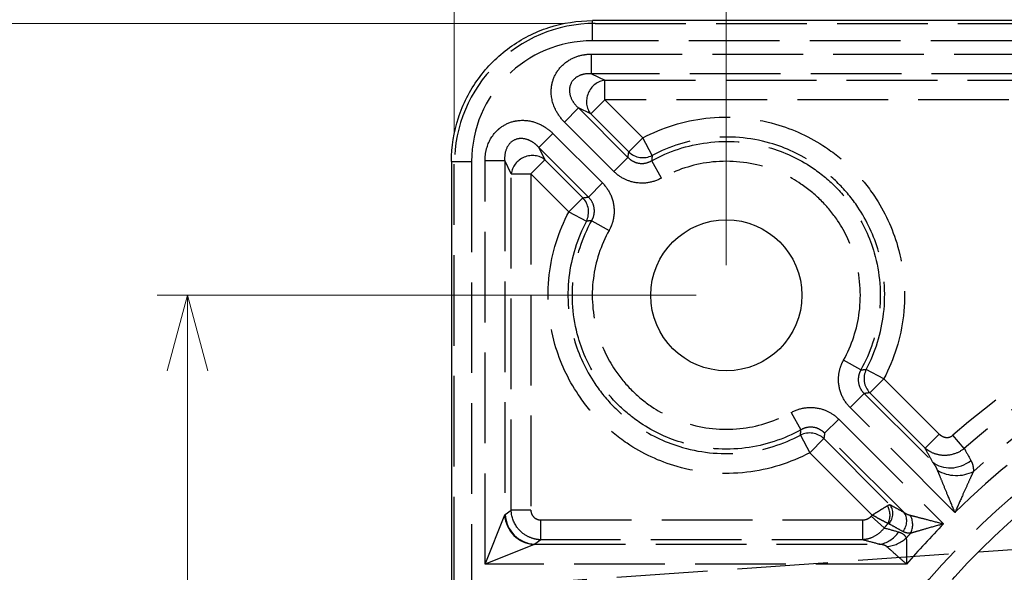
# Model space of a CAD drawing. Extents: x -1260 to -72, y 90 to 930.
# Drawn here: x -1183 to -1085, y 735 to 790 of the extents above; entities that cross this region are included whole.
import ezdxf

# ---------------------------------------------------------------- set-up
doc = ezdxf.new("R2010")
doc.units = 0
doc.header["$LTSCALE"] = 3
doc.linetypes.add('DASHED', pattern=[4, 3, -1])
doc.layers.get('0').update_dxf_attribs({"linetype": 'CONTINUOUS', "lineweight": 25})
doc.layers.get('DEFPOINTS').update_dxf_attribs({"color": 161, "linetype": 'CONTINUOUS', "lineweight": 15})
doc.layers.add('1', color=4, linetype='CONTINUOUS', lineweight=15)
doc.layers.add('10', color=6, linetype='CONTINUOUS', lineweight=25)
doc.styles.get("Standard").update_dxf_attribs({"font": 'txt.shx', "bigfont": 'extfont.shx'})
doc.dimstyles.new('FURUNO$0', dxfattribs={"dimtxt": 3, "dimasz": 2.5, "dimexe": 1, "dimexo": 1, "dimgap": 1.5, "dimtad": 3, "dimdec": 5, "dimdsep": 46, "dimtxsty": 'Standard', "dimblk": 'OPEN30', "dimblk1": 'OPEN30', "dimblk2": 'OPEN30', "dimcen": 0, "dimclrd": 256, "dimclre": 256, "dimclrt": 4, "dimadec": 4, "dimazin": 2, "dimtm": 1e-09, "dimtfac": 0.8, "dimtdec": 5, "dimtmove": 0, "dimatfit": 0, "dimldrblk": 'OPEN30', "dimfxl": 0, "dimtvp": 1, "dimtolj": 1, "dimlwd": -1, "dimlwe": -1, "dimarcsym": 0})

# ---------------------------------------------------------------- blocks, each defined once
blk = doc.blocks.new('_OPEN30')
at = {"color": 0}
for p, q in [((-1, 0.268), (0, 0)), ((0, 0), (-1, -0.268)), ((0, 0), (-1, 0))]:
    blk.add_line(p, q, dxfattribs=at)
blk = doc.blocks.new('*D5')
at = {"layer": '1', "transparency": 16777216}
for p, q in [((-1139.519, 778.983), (-1139.519, 829.5)), ((-925.519, 778.983), (-925.519, 829.5)), ((-1132.019, 826.5), (-933.019, 826.5))]:
    blk.add_line(p, q, dxfattribs=at)
at = {"layer": 'DEFPOINTS', "color": 0, "transparency": 16777216}
for p in [(-925.519, 826.5), (-1139.519, 775.983), (-925.519, 775.983)]:
    blk.add_point(p, dxfattribs=at)
at = {"layer": '1', "transparency": 16777216, "xscale": 7.5, "yscale": 7.5, "zscale": 7.5, "rotation": 180}
blk.add_blockref('_OPEN30', (-1139.519, 826.5), dxfattribs=at)
at = {"layer": '1', "transparency": 16777216, "xscale": 7.5, "yscale": 7.5, "zscale": 7.5}
blk.add_blockref('_OPEN30', (-925.519, 826.5), dxfattribs=at)
at = {"layer": '1', "color": 4, "transparency": 16777216, "insert": (-1032.519, 835.5), "char_height": 9, "attachment_point": 5}
blk.add_mtext('\\A1;214', dxfattribs=at)
blk = doc.blocks.new('*D6')
at = {"layer": '1', "transparency": 16777216}
for p, q in [((-1128.527, 789.974), (-1196, 789.974)), ((-1193, 782.474), (-1193, 583.474)), ((-1128.527, 575.974), (-1196, 575.974))]:
    blk.add_line(p, q, dxfattribs=at)
at = {"layer": 'DEFPOINTS', "color": 0, "transparency": 16777216}
for p in [(-1125.527, 789.974), (-1193, 575.974), (-1125.527, 575.974)]:
    blk.add_point(p, dxfattribs=at)
at = {"layer": '1', "transparency": 16777216, "xscale": 7.5, "yscale": 7.5, "zscale": 7.5}
for p, rotation in [((-1193, 789.974), 90), ((-1193, 575.974), 270)]:
    blk.add_blockref('_OPEN30', p, dxfattribs=dict(at, rotation=rotation))
at = {"layer": '1', "color": 4, "transparency": 16777216, "insert": (-1202, 682.974), "char_height": 9, "attachment_point": 5, "rotation": 90}
blk.add_mtext('\\A1;214', dxfattribs=at)
blk = doc.blocks.new('*D7')
at = {"layer": '1', "transparency": 16777216}
for p, q in [((-1115.519, 762.974), (-1169, 762.974)), ((-1166, 755.474), (-1166, 610.474)), ((-1115.519, 602.974), (-1169, 602.974))]:
    blk.add_line(p, q, dxfattribs=at)
at = {"layer": 'DEFPOINTS', "color": 0, "transparency": 16777216}
for p in [(-1112.519, 762.974), (-1166, 602.974), (-1112.519, 602.974)]:
    blk.add_point(p, dxfattribs=at)
at = {"layer": '1', "transparency": 16777216, "xscale": 7.5, "yscale": 7.5, "zscale": 7.5}
for p, rotation in [((-1166, 762.974), 90), ((-1166, 602.974), 270)]:
    blk.add_blockref('_OPEN30', p, dxfattribs=dict(at, rotation=rotation))
at = {"layer": '1', "color": 4, "transparency": 16777216, "insert": (-1175, 682.974), "char_height": 9, "attachment_point": 5, "rotation": 90}
blk.add_mtext('\\A1;160', dxfattribs=at)
blk = doc.blocks.new('*D8')
at = {"layer": '1', "transparency": 16777216}
for p, q in [((-1112.519, 765.974), (-1112.519, 804.82)), ((-952.519, 765.974), (-952.519, 804.82)), ((-1105.019, 801.82), (-960.019, 801.82))]:
    blk.add_line(p, q, dxfattribs=at)
at = {"layer": 'DEFPOINTS', "color": 0, "transparency": 16777216}
for p in [(-952.519, 801.82), (-1112.519, 762.974), (-952.519, 762.974)]:
    blk.add_point(p, dxfattribs=at)
at = {"layer": '1', "transparency": 16777216, "xscale": 7.5, "yscale": 7.5, "zscale": 7.5, "rotation": 180}
blk.add_blockref('_OPEN30', (-1112.519, 801.82), dxfattribs=at)
at = {"layer": '1', "transparency": 16777216, "xscale": 7.5, "yscale": 7.5, "zscale": 7.5}
blk.add_blockref('_OPEN30', (-952.519, 801.82), dxfattribs=at)
at = {"layer": '1', "color": 4, "transparency": 16777216, "insert": (-1032.519, 810.82), "char_height": 9, "attachment_point": 5}
blk.add_mtext('\\A1;160', dxfattribs=at)

msp = doc.modelspace()

# ---------------------------------------------------------------- linework, layer by layer
for p, q in [((-939.233306, 790.252443), (-1125.80422, 790.252443)), ((-1139.79691, 776.259753), (-1139.79691, 589.688839))]:
    msp.add_line(p, q)
at = {"color": 8, "linetype": 'DASHED'}
for p, q in [((-1125.80422, 788.252443), (-1125.80422, 790.251225)), ((-1125.527291, 789.974296), (-939.510235, 789.974296)), ((-939.233306, 788.252443), (-1125.80422, 788.252443)), ((-1125.89809, 786.92371), (-939.139436, 786.92371)), ((-1125.89809, 784.972435), (-1125.89809, 786.92371)), ((-939.139436, 784.972435), (-1125.89809, 784.972435)), ((-1125.89809, 784.972435), (-1124.572772, 784.325365)), ((-1124.572772, 782.37409), (-1124.572772, 784.325365)), ((-1124.572772, 784.325365), (-940.464754, 784.325365)), ((-1125.967744, 780.979118), (-1124.572772, 782.37409)), ((-1124.572772, 782.37409), (-1120.803574, 778.604892)), ((-940.464754, 782.37409), (-1124.572772, 782.37409)), ((-1128.586725, 780.181755), (-1127.191753, 781.576727)), ((-1125.967744, 780.979118), (-1127.191753, 781.576727)), ((-1127.191753, 781.576727), (-1122.277955, 776.662928)), ((-1122.198546, 777.20992), (-1125.967744, 780.979118)), ((-1123.672926, 775.267956), (-1128.586725, 780.181755)), ((-1131.121193, 777.647287), (-1129.726222, 779.042258)), ((-1129.726222, 779.042258), (-1124.812423, 774.128459)), ((-1120.803574, 778.604892), (-1122.198546, 777.20992)), ((-1119.879304, 776.862516), (-1120.803574, 778.604892)), ((-1126.207395, 772.733488), (-1131.121193, 777.647287)), ((-1131.121193, 777.647287), (-1130.523585, 776.423277)), ((-1139.795692, 776.259753), (-1137.79691, 776.259753)), ((-1137.79691, 776.259753), (-1137.79691, 589.688839)), ((-1136.468177, 736.280042), (-1136.468177, 776.353623)), ((-1136.468177, 776.353623), (-1134.516902, 776.353623)), ((-1134.516902, 776.353623), (-1134.516902, 741.158229)), ((-1133.869832, 775.028305), (-1134.516902, 776.353623)), ((-1131.918557, 775.028305), (-1130.523585, 776.423277)), ((-1130.523585, 776.423277), (-1126.754387, 772.654079)), ((-1122.277955, 776.662928), (-1123.672926, 775.267956)), ((-1118.967903, 774.608252), (-1119.925361, 776.333637)), ((-1139.518763, 589.965768), (-1139.518763, 775.982825)), ((-1133.869832, 741.645779), (-1133.869832, 775.028305)), ((-1133.869832, 775.028305), (-1131.918557, 775.028305)), ((-1131.918557, 775.028305), (-1131.918557, 741.645779)), ((-1128.149359, 771.259107), (-1131.918557, 775.028305)), ((-1124.812423, 774.128459), (-1126.207395, 772.733488)), ((-1126.754387, 772.654079), (-1128.149359, 771.259107)), ((-1128.149359, 771.259107), (-1126.406983, 770.334837)), ((-1125.878104, 770.380894), (-1124.152719, 769.423436)), ((-1099.159422, 755.567699), (-1100.884807, 756.525157)), ((-1096.888168, 754.689485), (-1098.630543, 755.613756)), ((-1098.283139, 753.294514), (-1096.888168, 754.689485)), ((-1096.888168, 754.689485), (-1091.398614, 749.199932)), ((-1100.225103, 751.820133), (-1098.830132, 753.215105)), ((-1098.830132, 753.215105), (-1092.040604, 746.425577)), ((-1092.793586, 747.80496), (-1098.283139, 753.294514)), ((-1089.819576, 741.414606), (-1100.225103, 751.820133)), ((-1106.069624, 751.34034), (-1105.112165, 749.614956)), ((-1102.759572, 749.285665), (-1101.3646, 750.680636)), ((-1101.3646, 750.680636), (-1090.959073, 740.27511)), ((-1105.158222, 749.086076), (-1104.233952, 747.343701)), ((-1104.233952, 747.343701), (-1102.838981, 748.738672)), ((-1102.838981, 748.738672), (-1096.288058, 742.18775)), ((-1094.904707, 741.430801), (-1102.759572, 749.285665)), ((-1091.398614, 749.199932), (-1092.793586, 747.80496)), ((-1088.900542, 747.763408), (-1090.037576, 749.06999)), ((-1098.03854, 741.148288), (-1104.233952, 747.343701)), ((-1136.468177, 736.280042), (-1134.516902, 741.158229)), ((-1134.455074, 741.212012), (-1133.869832, 741.645779)), ((-1131.918557, 741.645779), (-1133.869832, 741.645779)), ((-1096.850239, 739.877682), (-1098.147591, 741.025235)), ((-1130.930554, 740.66855), (-1099.005403, 740.66855)), ((-1130.930554, 738.695763), (-1130.930554, 740.66855)), ((-1099.005403, 740.66855), (-1099.005403, 738.695763)), ((-1131.58999, 738.231317), (-1136.468177, 736.280042)), ((-1130.930554, 738.695763), (-1131.528162, 738.25283)), ((-1131.528162, 738.25283), (-1097.345333, 738.25283)), ((-1099.005403, 738.695763), (-1130.930554, 738.695763)), ((-1094.624725, 736.280042), (-1136.468177, 736.280042))]:
    msp.add_line(p, q, dxfattribs=at)
for centre, radius in [((-1112.518763, 762.974296), 7.5), ((-1032.518763, 682.974296), 72.226497)]:
    msp.add_circle(centre, radius)
for radius in [79.154701, 77.42265]:
    msp.add_circle((-1032.518763, 682.974296), radius, dxfattribs=at)
for radius, start, end in [(87.618802, 48.96905467, 131.03094533), (85.886751, 48.96905467, 131.03094533), (83.57735, 48.41673176, 131.58326824), (81.845299, 45.56407126, 134.43592874), (87.618802, 138.39862485, 138.5061434), (85.886751, 138.13049661, 138.5061434), (81.845299, 135.56407126, 139.36040199), (83.57735, 137.59093703, 138.0239214)]:
    msp.add_arc((-1032.518763, 682.974296), radius, start, end, dxfattribs=at)
for centre, major_axis, ratio, start_param, end_param in [((-1125.510229, 775.965763), (-9.91156, 9.91156), 0.998782766, 5.498396131, 7.067974483), ((-1125.789596, 776.245129), (-8.495623, 8.495623), 0.998782766, 5.498396131, 7.067974483), ((-1124.572772, 782.37409), (-0.877476, -1.79723), 0.889921177, 3.643384037, 5.914452492), ((-1131.918557, 775.028305), (1.79723, 0.877476), 0.889921177, 0.368732815, 2.63980127), ((-1120.803574, 778.604892), (-1.979508, 0.285565), 0.979022322, 0.93880757, 2.191724844), ((-1128.149359, 771.259107), (0.285565, -1.979508), 0.979022322, 0.94986781, 2.202785083), ((-1096.888168, 754.689485), (-0.285565, 1.979508), 0.979022322, 0.94986781, 2.202785083), ((-1104.233952, 747.343701), (1.979508, -0.285565), 0.979022322, 0.93880757, 2.191724844), ((-1089.948146, 748.518034), (-2.633041, -1.437739), 0.860676675, 0.32877924, 1.760685283), ((-1089.714067, 747.432821), (-2.998667, 0.089437), 0.783460066, 0.934968113, 2.206624541), ((-1097.443135, 741.165256), (-0.040973, 1.49944), 0.782745582, 4.074604674, 5.350173287), ((-1097.334287, 741.141521), (0.719854, 1.315982), 0.860106435, 4.512919708, 5.955049851), ((-1131.58999, 741.158229), (-2.12132, 2.12132), 0.952972719, 0.809473356, 2.332119297), ((-1131.528162, 741.212012), (-1.78636, 2.41017), 0.962989304, 0.950905436, 2.485626515), ((-1095.950936, 740.384572), (0.720214, 1.315785), 0.859897151, 4.509530211, 5.955285073), ((-1095.187132, 740.216561), (-0.033912, 1.499617), 0.781385117, 4.070922276, 5.353855684), ((-1097.345333, 741.212012), (-0.771391, -2.89913), 0.839140826, 0.307053938, 1.166203123), ((-1096.583654, 740.610169), (-2.740382, -1.220782), 0.845310108, 1.210651883, 1.930940771)]:
    msp.add_ellipse(centre, major_axis=major_axis, ratio=ratio, start_param=start_param, end_param=end_param, dxfattribs=at)
msp.add_open_spline([(-1139.79691, 776.259753), (-1139.79691, 777.725458), (-1139.564983, 779.19077), (-1138.659668, 781.978251), (-1137.986422, 783.299967), (-1136.26411, 785.670856), (-1135.215323, 786.719644), (-1132.844433, 788.441956), (-1131.522718, 789.115201), (-1128.735237, 790.020516), (-1127.269925, 790.252443), (-1125.80422, 790.252443)], degree=3, knots=[-0.784789176, -0.784789176, -0.784789176, -0.784789176, -0.470873505, -0.470873505, -0.156957835, -0.156957835, 0.156957835, 0.156957835, 0.470873505, 0.470873505, 0.784789176, 0.784789176, 0.784789176, 0.784789176])
for points, knots in [([(-1129.216266, 785.323504), (-1128.910679, 785.745492), (-1128.511872, 786.099087), (-1127.659561, 786.593045), (-1127.21765, 786.75373), (-1126.477695, 786.896819), (-1126.187913, 786.92371), (-1125.89809, 786.92371)], [-0.3824512725, -0.3824512725, -0.3824512725, -0.3824512725, -0.2260619339, -0.2260619339, -0.0869468977, -0.0869468977, 0, 0, 0, 0]), ([(-1129.843483, 783.83455), (-1129.764548, 784.289502), (-1129.59754, 784.72904), (-1129.309671, 785.189783), (-1129.264061, 785.257503), (-1129.216266, 785.323504)], [-0.5454149417, -0.5454149417, -0.5454149417, -0.5454149417, -0.4069114811, -0.4069114811, -0.3824512725, -0.3824512725, -0.3824512725, -0.3824512725]), ([(-1125.89809, 784.972435), (-1126.067346, 784.984321), (-1126.235475, 784.982221), (-1126.661738, 784.938158), (-1126.913223, 784.872721), (-1127.430237, 784.632437), (-1127.676135, 784.429266), (-1128.017419, 783.908277), (-1128.100549, 783.585786), (-1128.067624, 782.900435), (-1127.940346, 782.538584), (-1127.587516, 781.980589), (-1127.403188, 781.766519), (-1127.191753, 781.576727)], [0, 0, 0, 0, 0.0869468977, 0.0869468977, 0.2260619339, 0.2260619339, 0.4069114811, 0.4069114811, 0.5987818443, 0.5987818443, 0.8032928618, 0.8032928618, 0.946817369, 0.946817369, 0.946817369, 0.946817369]), ([(-1128.586725, 780.181755), (-1128.925016, 780.520045), (-1129.213336, 780.908962), (-1129.745094, 781.940047), (-1129.915113, 782.622474), (-1129.89145, 783.481756), (-1129.873897, 783.659252), (-1129.843483, 783.83455)], [-0.946817369, -0.946817369, -0.946817369, -0.946817369, -0.8032928618, -0.8032928618, -0.5987818443, -0.5987818443, -0.5454149417, -0.5454149417, -0.5454149417, -0.5454149417]), ([(-1134.867971, 779.671799), (-1134.488149, 779.94685), (-1134.053482, 780.145891), (-1133.524903, 780.271404), (-1133.452096, 780.286336), (-1133.379016, 780.299016)], [-0.5643585455, -0.5643585455, -0.5643585455, -0.5643585455, -0.4236609994, -0.4236609994, -0.4013950933, -0.4013950933, -0.4013950933, -0.4013950933]), ([(-1133.379016, 780.299016), (-1132.834093, 780.39356), (-1132.268309, 780.361637), (-1131.266873, 780.095032), (-1130.823212, 779.888084), (-1130.17287, 779.449029), (-1129.939593, 779.25563), (-1129.726222, 779.042258)], [-0.4013950933, -0.4013950933, -0.4013950933, -0.4013950933, -0.2353672219, -0.2353672219, -0.0905258546, -0.0905258546, 0, 0, 0, 0]), ([(-1120.803574, 778.604892), (-1118.861914, 779.634876), (-1116.726194, 780.298603), (-1112.234503, 780.816832), (-1109.87449, 780.622522), (-1105.875302, 779.476212), (-1104.189322, 778.692928), (-1101.709933, 777.030365), (-1100.818833, 776.297821), (-1100.007036, 775.486023), (-1099.195239, 774.674226), (-1098.462695, 773.783126), (-1096.800132, 771.303737), (-1096.016847, 769.617757), (-1094.870537, 765.618569), (-1094.676227, 763.258556), (-1095.194457, 758.766865), (-1095.858183, 756.631146), (-1096.888168, 754.689485)], [0.162042569, 0.162042569, 0.162042569, 0.162042569, 0.821478066, 0.821478066, 1.518402238, 1.518402238, 2.069468589, 2.069468589, 2.413885058, 2.413885058, 2.413885058, 2.758301527, 2.758301527, 3.309367878, 3.309367878, 4.00629205, 4.00629205, 4.665727547, 4.665727547, 4.665727547, 4.665727547]), ([(-1136.468177, 776.353623), (-1136.468177, 776.757919), (-1136.415697, 777.16251), (-1136.125235, 778.211945), (-1135.77938, 778.829362), (-1135.160752, 779.441891), (-1135.018589, 779.562727), (-1134.867971, 779.671799)], [-0.9468171205, -0.9468171205, -0.9468171205, -0.9468171205, -0.8255281954, -0.8255281954, -0.6201522177, -0.6201522177, -0.5643585455, -0.5643585455, -0.5643585455, -0.5643585455]), ([(-1131.121193, 777.647287), (-1131.240902, 777.780645), (-1131.370143, 777.903157), (-1131.726342, 778.186235), (-1131.965542, 778.325287), (-1132.535329, 778.536146), (-1132.872205, 778.573483), (-1133.509075, 778.451595), (-1133.803889, 778.282586), (-1134.260243, 777.7712), (-1134.414776, 777.424813), (-1134.522785, 776.823859), (-1134.533483, 776.589731), (-1134.516902, 776.353623)], [0, 0, 0, 0, 0.0905258546, 0.0905258546, 0.2353672219, 0.2353672219, 0.4236609994, 0.4236609994, 0.6201522177, 0.6201522177, 0.8255281954, 0.8255281954, 0.9468171205, 0.9468171205, 0.9468171205, 0.9468171205]), ([(-1119.925361, 776.333637), (-1118.230846, 777.273863), (-1116.355405, 777.887516), (-1112.386828, 778.389612), (-1110.289014, 778.228451), (-1106.782088, 777.223179), (-1105.32635, 776.546839), (-1103.185555, 775.111299), (-1102.416146, 774.478789), (-1101.715208, 773.777851), (-1101.01427, 773.076913), (-1100.38176, 772.307505), (-1098.946221, 770.166709), (-1098.269881, 768.710972), (-1097.264608, 765.204046), (-1097.103447, 763.106231), (-1097.605544, 759.137655), (-1098.219196, 757.262213), (-1099.159422, 755.567699)], [0.127973466, 0.127973466, 0.127973466, 0.127973466, 0.634265154, 0.634265154, 1.172928283, 1.172928283, 1.587284537, 1.587284537, 1.846257196, 1.846257196, 1.846257196, 2.105229854, 2.105229854, 2.519586108, 2.519586108, 3.058249238, 3.058249238, 3.564540925, 3.564540925, 3.564540925, 3.564540925]), ([(-1098.630543, 755.613756), (-1097.7155, 757.338921), (-1097.125866, 759.236482), (-1096.665555, 763.227266), (-1096.838246, 765.324078), (-1097.856779, 768.877251), (-1098.552728, 770.375196), (-1100.029892, 772.578068), (-1100.680744, 773.369788), (-1101.402008, 774.091052), (-1102.123271, 774.812316), (-1102.914991, 775.463167), (-1105.117863, 776.940332), (-1106.615809, 777.63628), (-1110.168981, 778.654813), (-1112.265793, 778.827504), (-1116.256578, 778.367193), (-1118.154138, 777.777559), (-1119.879304, 776.862516)], [-4.665727547, -4.665727547, -4.665727547, -4.665727547, -4.00629205, -4.00629205, -3.309367878, -3.309367878, -2.758301527, -2.758301527, -2.413885058, -2.413885058, -2.413885058, -2.069468589, -2.069468589, -1.518402238, -1.518402238, -0.821478066, -0.821478066, -0.162042569, -0.162042569, -0.162042569, -0.162042569]), ([(-1122.277955, 776.662928), (-1122.264641, 776.754053), (-1122.251365, 776.845215), (-1122.238126, 776.936411), (-1122.224896, 777.027546), (-1122.211703, 777.118716), (-1122.198546, 777.20992)], [0.170052108, 0.170052108, 0.170052108, 0.170052108, 0.3058217332, 0.3058217332, 0.3058217332, 0.441498654, 0.441498654, 0.441498654, 0.441498654]), ([(-1122.277955, 776.662928), (-1122.186748, 776.568084), (-1122.086546, 776.482585), (-1121.807316, 776.28907), (-1121.617037, 776.198541), (-1121.15809, 776.066938), (-1120.88321, 776.049304), (-1120.374257, 776.126084), (-1120.139029, 776.209513), (-1119.925361, 776.333637)], [0, 0, 0, 0, 0.0777846764, 0.0777846764, 0.2022401586, 0.2022401586, 0.3640322855, 0.3640322855, 0.510043624, 0.510043624, 0.510043624, 0.510043624]), ([(-1119.879304, 776.862516), (-1119.886941, 776.774073), (-1119.894604, 776.685702), (-1119.902293, 776.597404), (-1119.909956, 776.509409), (-1119.917644, 776.421486), (-1119.925361, 776.333637)], [-0.441498654, -0.441498654, -0.441498654, -0.441498654, -0.3058217332, -0.3058217332, -0.3058217332, -0.1706094042, -0.1706094042, -0.1706094042, -0.1706094042]), ([(-1100.884807, 756.525157), (-1100.066008, 758.000671), (-1099.531572, 759.633781), (-1099.094229, 763.089644), (-1099.234522, 764.916475), (-1100.109889, 767.970429), (-1100.698853, 769.238147), (-1101.948963, 771.102442), (-1102.499776, 771.772475), (-1103.11018, 772.382879), (-1103.720584, 772.993284), (-1104.390618, 773.544096), (-1106.254913, 774.794206), (-1107.52263, 775.383171), (-1110.576584, 776.258537), (-1112.403416, 776.39883), (-1115.859279, 775.961488), (-1117.492389, 775.427051), (-1118.967903, 774.608252)], [-3.564540925, -3.564540925, -3.564540925, -3.564540925, -3.058249238, -3.058249238, -2.519586108, -2.519586108, -2.105229854, -2.105229854, -1.846257196, -1.846257196, -1.846257196, -1.587284537, -1.587284537, -1.172928283, -1.172928283, -0.634265154, -0.634265154, -0.127973466, -0.127973466, -0.127973466, -0.127973466]), ([(-1118.967903, 774.608252), (-1119.393473, 774.372093), (-1119.862589, 774.2144), (-1120.878776, 774.072604), (-1121.428279, 774.109627), (-1122.346906, 774.367814), (-1122.728179, 774.543991), (-1123.288375, 774.919133), (-1123.489586, 775.084616), (-1123.672926, 775.267956)], [-0.510043624, -0.510043624, -0.510043624, -0.510043624, -0.3640322855, -0.3640322855, -0.2022401586, -0.2022401586, -0.0777846764, -0.0777846764, 0, 0, 0, 0]), ([(-1124.812423, 774.128459), (-1124.469665, 773.785702), (-1124.189889, 773.379963), (-1123.773157, 772.443571), (-1123.656858, 771.904286), (-1123.651713, 770.948528), (-1123.716123, 770.532784), (-1123.922834, 769.889899), (-1124.026705, 769.650518), (-1124.152719, 769.423436)], [-0.5100435542, -0.5100435542, -0.5100435542, -0.5100435542, -0.3646238805, -0.3646238805, -0.2025688225, -0.2025688225, -0.0779110856, -0.0779110856, 0, 0, 0, 0]), ([(-1126.754387, 772.654079), (-1126.663182, 772.667236), (-1126.572013, 772.680429), (-1126.480878, 772.693659), (-1126.389681, 772.706899), (-1126.29852, 772.720174), (-1126.207395, 772.733488)], [-0.441498654, -0.441498654, -0.441498654, -0.441498654, -0.3058217332, -0.3058217332, -0.3058217332, -0.170052108, -0.170052108, -0.170052108, -0.170052108]), ([(-1125.878104, 770.380894), (-1125.811872, 770.494906), (-1125.757124, 770.615008), (-1125.647677, 770.937341), (-1125.612936, 771.145583), (-1125.612782, 771.623861), (-1125.67169, 771.893393), (-1125.885726, 772.360759), (-1126.030083, 772.562976), (-1126.207395, 772.733488)], [0, 0, 0, 0, 0.0779110856, 0.0779110856, 0.2025688225, 0.2025688225, 0.3646238805, 0.3646238805, 0.5100435542, 0.5100435542, 0.5100435542, 0.5100435542]), ([(-1104.233952, 747.343701), (-1106.175613, 746.313717), (-1108.311332, 745.64999), (-1112.803023, 745.13176), (-1115.163036, 745.32607), (-1119.162224, 746.47238), (-1120.848204, 747.255665), (-1123.327593, 748.918228), (-1124.218693, 749.650772), (-1125.03049, 750.462569), (-1125.842288, 751.274367), (-1126.574832, 752.165467), (-1128.237395, 754.644856), (-1129.020679, 756.330835), (-1130.166989, 760.330023), (-1130.361299, 762.690036), (-1129.843069, 767.181728), (-1129.179343, 769.317447), (-1128.149359, 771.259107)], [0.162042569, 0.162042569, 0.162042569, 0.162042569, 0.821478066, 0.821478066, 1.518402238, 1.518402238, 2.069468589, 2.069468589, 2.413885058, 2.413885058, 2.413885058, 2.758301527, 2.758301527, 3.309367878, 3.309367878, 4.00629205, 4.00629205, 4.665727547, 4.665727547, 4.665727547, 4.665727547]), ([(-1126.406983, 770.334837), (-1127.322026, 768.609672), (-1127.91166, 766.712111), (-1128.371971, 762.721326), (-1128.19928, 760.624514), (-1127.180747, 757.071342), (-1126.484799, 755.573396), (-1125.007634, 753.370525), (-1124.356782, 752.578805), (-1123.635519, 751.857541), (-1122.914255, 751.136277), (-1122.122535, 750.485426), (-1119.919663, 749.008261), (-1118.421718, 748.312313), (-1114.868545, 747.293779), (-1112.771733, 747.121088), (-1108.780948, 747.581399), (-1106.883388, 748.171034), (-1105.158222, 749.086076)], [-4.665727547, -4.665727547, -4.665727547, -4.665727547, -4.00629205, -4.00629205, -3.309367878, -3.309367878, -2.758301527, -2.758301527, -2.413885058, -2.413885058, -2.413885058, -2.069468589, -2.069468589, -1.518402238, -1.518402238, -0.821478066, -0.821478066, -0.162042569, -0.162042569, -0.162042569, -0.162042569]), ([(-1105.112165, 749.614956), (-1106.80668, 748.674729), (-1108.682121, 748.061077), (-1112.650698, 747.558981), (-1114.748512, 747.720142), (-1118.255438, 748.725414), (-1119.711176, 749.401754), (-1121.851971, 750.837294), (-1122.62138, 751.469804), (-1123.322318, 752.170741), (-1124.023256, 752.871679), (-1124.655766, 753.641088), (-1126.091305, 755.781884), (-1126.767645, 757.237621), (-1127.772918, 760.744547), (-1127.934079, 762.842361), (-1127.431982, 766.810938), (-1126.81833, 768.686379), (-1125.878104, 770.380894)], [0.127973466, 0.127973466, 0.127973466, 0.127973466, 0.634265154, 0.634265154, 1.172928283, 1.172928283, 1.587284537, 1.587284537, 1.846257196, 1.846257196, 1.846257196, 2.105229854, 2.105229854, 2.519586108, 2.519586108, 3.058249238, 3.058249238, 3.564540925, 3.564540925, 3.564540925, 3.564540925]), ([(-1125.878104, 770.380894), (-1125.965953, 770.373178), (-1126.053875, 770.365489), (-1126.141871, 770.357826), (-1126.230169, 770.350137), (-1126.31854, 770.342475), (-1126.406983, 770.334837)], [0.1706094042, 0.1706094042, 0.1706094042, 0.1706094042, 0.3058217332, 0.3058217332, 0.3058217332, 0.441498654, 0.441498654, 0.441498654, 0.441498654]), ([(-1124.152719, 769.423436), (-1124.971518, 767.947922), (-1125.505954, 766.314812), (-1125.943297, 762.858949), (-1125.803004, 761.032117), (-1124.927638, 757.978163), (-1124.338673, 756.710446), (-1123.088563, 754.846151), (-1122.537751, 754.176118), (-1121.927346, 753.565713), (-1121.316942, 752.955309), (-1120.646908, 752.404496), (-1118.782613, 751.154387), (-1117.514896, 750.565422), (-1114.460942, 749.690055), (-1112.63411, 749.549762), (-1109.178247, 749.987105), (-1107.545137, 750.521541), (-1106.069624, 751.34034)], [-3.564540925, -3.564540925, -3.564540925, -3.564540925, -3.058249238, -3.058249238, -2.519586108, -2.519586108, -2.105229854, -2.105229854, -1.846257196, -1.846257196, -1.846257196, -1.587284537, -1.587284537, -1.172928283, -1.172928283, -0.634265154, -0.634265154, -0.127973466, -0.127973466, -0.127973466, -0.127973466]), ([(-1100.225103, 751.820133), (-1100.567866, 752.162896), (-1100.847647, 752.568643), (-1101.264374, 753.505041), (-1101.38067, 754.044324), (-1101.385811, 755.000075), (-1101.321401, 755.415816), (-1101.11469, 756.058697), (-1101.01082, 756.298076), (-1100.884807, 756.525157)], [-0.5100435544, -0.5100435544, -0.5100435544, -0.5100435544, -0.3646215231, -0.3646215231, -0.2025675128, -0.2025675128, -0.0779105819, -0.0779105819, 0, 0, 0, 0]), ([(-1099.159422, 755.567699), (-1099.225654, 755.453687), (-1099.280402, 755.333586), (-1099.389848, 755.011256), (-1099.424589, 754.803014), (-1099.424745, 754.32474), (-1099.365839, 754.05521), (-1099.151804, 753.58784), (-1099.007446, 753.385619), (-1098.830132, 753.215105)], [0, 0, 0, 0, 0.0779105819, 0.0779105819, 0.2025675128, 0.2025675128, 0.3646215231, 0.3646215231, 0.5100435544, 0.5100435544, 0.5100435544, 0.5100435544]), ([(-1099.159422, 755.567699), (-1099.071573, 755.575415), (-1098.983651, 755.583104), (-1098.895655, 755.590766), (-1098.807357, 755.598455), (-1098.718986, 755.606118), (-1098.630543, 755.613756)], [0.1706094042, 0.1706094042, 0.1706094042, 0.1706094042, 0.3058217332, 0.3058217332, 0.3058217332, 0.441498654, 0.441498654, 0.441498654, 0.441498654]), ([(-1098.283139, 753.294514), (-1098.374344, 753.281357), (-1098.465513, 753.268163), (-1098.556648, 753.254933), (-1098.647845, 753.241694), (-1098.739006, 753.228418), (-1098.830132, 753.215105)], [-0.441498654, -0.441498654, -0.441498654, -0.441498654, -0.3058217332, -0.3058217332, -0.3058217332, -0.170052108, -0.170052108, -0.170052108, -0.170052108]), ([(-1106.069624, 751.34034), (-1105.64405, 751.576502), (-1105.174929, 751.734195), (-1104.15874, 751.875988), (-1103.609238, 751.838964), (-1102.690615, 751.580776), (-1102.309344, 751.4046), (-1101.74915, 751.029458), (-1101.547939, 750.863976), (-1101.3646, 750.680636)], [-0.5100436242, -0.5100436242, -0.5100436242, -0.5100436242, -0.3640310801, -0.3640310801, -0.202239489, -0.202239489, -0.0777844188, -0.0777844188, 0, 0, 0, 0]), ([(-1105.158222, 749.086076), (-1105.150585, 749.17452), (-1105.142922, 749.262891), (-1105.135233, 749.351189), (-1105.127571, 749.439184), (-1105.119882, 749.527107), (-1105.112165, 749.614956)], [-0.441498654, -0.441498654, -0.441498654, -0.441498654, -0.3058217332, -0.3058217332, -0.3058217332, -0.1706094042, -0.1706094042, -0.1706094042, -0.1706094042]), ([(-1102.759572, 749.285665), (-1102.850778, 749.380508), (-1102.95098, 749.466007), (-1103.230208, 749.659522), (-1103.420487, 749.75005), (-1103.879432, 749.881654), (-1104.154311, 749.899288), (-1104.663265, 749.82251), (-1104.898495, 749.73908), (-1105.112165, 749.614956)], [0, 0, 0, 0, 0.0777844188, 0.0777844188, 0.202239489, 0.202239489, 0.3640310801, 0.3640310801, 0.5100436242, 0.5100436242, 0.5100436242, 0.5100436242]), ([(-1102.759572, 749.285665), (-1102.772885, 749.194539), (-1102.786161, 749.103378), (-1102.7994, 749.012181), (-1102.81263, 748.921047), (-1102.825823, 748.829877), (-1102.838981, 748.738672)], [0.170052108, 0.170052108, 0.170052108, 0.170052108, 0.3058217332, 0.3058217332, 0.3058217332, 0.441498654, 0.441498654, 0.441498654, 0.441498654]), ([(-1091.398614, 749.199932), (-1091.34236, 749.143678), (-1091.280936, 749.092618), (-1091.109663, 748.976586), (-1090.99277, 748.921733), (-1090.709621, 748.84723), (-1090.538543, 748.844138), (-1090.253342, 748.921756), (-1090.135709, 748.984591), (-1090.037576, 749.06999)], [0, 0, 0, 0, 0.0238666304, 0.0238666304, 0.062053239, 0.062053239, 0.1116958301, 0.1116958301, 0.1507223363, 0.1507223363, 0.1507223363, 0.1507223363]), ([(-1088.900542, 747.763408), (-1089.201877, 747.51992), (-1089.554479, 747.33087), (-1090.393083, 747.066871), (-1090.885308, 747.037651), (-1091.684872, 747.169758), (-1092.009712, 747.28697), (-1092.477904, 747.551466), (-1092.643758, 747.670894), (-1092.793586, 747.80496)], [-0.1507223363, -0.1507223363, -0.1507223363, -0.1507223363, -0.1116958301, -0.1116958301, -0.062053239, -0.062053239, -0.0238666304, -0.0238666304, 0, 0, 0, 0]), ([(-1092.040604, 746.425577), (-1092.245111, 746.800107), (-1092.44953, 747.174563), (-1092.700443, 747.634291), (-1092.747017, 747.719627), (-1092.793586, 747.80496)], [-0.5028677933, -0.5028677933, -0.5028677933, -0.5028677933, -0.2514338966, -0.2514338966, -0.1941203781, -0.1941203781, -0.1941203781, -0.1941203781]), ([(-1088.900542, 747.763408), (-1088.8855, 747.736246), (-1088.870457, 747.709084), (-1088.649045, 747.309306), (-1088.442567, 746.936647), (-1088.235974, 746.563945)], [0.2331054559, 0.2331054559, 0.2331054559, 0.2331054559, 0.2514338966, 0.2514338966, 0.5028677933, 0.5028677933, 0.5028677933, 0.5028677933]), ([(-1091.551184, 745.595703), (-1091.609581, 745.740285), (-1091.680597, 745.882816), (-1091.844767, 746.160447), (-1091.937919, 746.295561), (-1092.040604, 746.425577)], [-0.2020897387, -0.2020897387, -0.2020897387, -0.2020897387, -0.1010448694, -0.1010448694, 0, 0, 0, 0]), ([(-1088.235974, 746.563945), (-1088.15295, 746.414165), (-1088.089843, 746.248829), (-1088.006711, 745.889673), (-1087.9867, 745.695828), (-1087.989703, 745.489481)], [0, 0, 0, 0, 0.1010448694, 0.1010448694, 0.2020897387, 0.2020897387, 0.2020897387, 0.2020897387]), ([(-1089.819576, 741.414606), (-1090.059295, 741.979256), (-1090.298107, 742.547636), (-1090.684445, 743.475976), (-1090.840665, 743.854074), (-1091.120474, 744.535446), (-1091.246246, 744.843664), (-1091.429343, 745.294412), (-1091.494134, 745.45446), (-1091.551184, 745.595703)], [-0.0012721966, -0.0012721966, -0.0012721966, -0.0012721966, 0.2412351042, 0.2412351042, 0.412806059, 0.412806059, 0.5707456383, 0.5707456383, 0.6694578754, 0.6694578754, 0.6694578754, 0.6694578754]), ([(-1087.989703, 745.489481), (-1088.051907, 745.354694), (-1088.12236, 745.20168), (-1088.320632, 744.769532), (-1088.456074, 744.472919), (-1088.755028, 743.813711), (-1088.920667, 743.446025), (-1089.326517, 742.537638), (-1089.57431, 741.976869), (-1089.819576, 741.414606)], [-0.6694578754, -0.6694578754, -0.6694578754, -0.6694578754, -0.5707456383, -0.5707456383, -0.412806059, -0.412806059, -0.2412351042, -0.2412351042, 0.0012721966, 0.0012721966, 0.0012721966, 0.0012721966]), ([(-1098.03854, 741.148288), (-1097.87486, 741.249549), (-1097.710086, 741.351449), (-1097.375431, 741.558329), (-1097.205039, 741.663619), (-1096.923231, 741.837694), (-1096.80741, 741.909215), (-1096.637895, 742.01387), (-1096.577675, 742.051042), (-1096.524576, 742.083815)], [-0.0004337088, -0.0004337088, -0.0004337088, -0.0004337088, 0.01887289992, 0.01887289992, 0.03983316371, 0.03983316371, 0.05595644355, 0.05595644355, 0.06603349345, 0.06603349345, 0.06603349345, 0.06603349345]), ([(-1096.524576, 742.083815), (-1096.471277, 742.116711), (-1096.424786, 742.141716), (-1096.345852, 742.176232), (-1096.313401, 742.185751), (-1096.288058, 742.18775)], [0, 0, 0, 0, 0.01011515779, 0.01011515779, 0.02023031558, 0.02023031558, 0.02023031558, 0.02023031558]), ([(-1096.288058, 742.18775), (-1096.057562, 742.061666), (-1095.827035, 741.935546), (-1095.365918, 741.68323), (-1095.135329, 741.557035), (-1094.904707, 741.430801)], [-0.3090218101, -0.3090218101, -0.3090218101, -0.3090218101, -0.154510905, -0.154510905, 0, 0, 0, 0]), ([(-1134.516902, 741.158229), (-1134.506654, 741.168477), (-1134.496375, 741.178085), (-1134.475763, 741.196015), (-1134.46543, 741.204336), (-1134.455074, 741.212012)], [0, 0, 0, 0, 0.01434703741, 0.01434703741, 0.02869407482, 0.02869407482, 0.02869407482, 0.02869407482]), ([(-1130.930554, 738.695763), (-1131.124373, 738.700398), (-1131.318642, 738.724097), (-1131.815379, 738.835221), (-1132.112647, 738.952641), (-1132.741153, 739.325184), (-1133.055049, 739.611525), (-1133.65508, 740.443522), (-1133.855708, 741.046699), (-1133.869832, 741.645779)], [0, 0, 0, 0, 0.0200073782, 0.0200073782, 0.0520191834, 0.0520191834, 0.0936345302, 0.0936345302, 0.1545893151, 0.1545893151, 0.1545893151, 0.1545893151]), ([(-1131.918557, 741.645779), (-1131.918557, 741.442597), (-1131.854379, 741.239537), (-1131.654551, 740.96207), (-1131.548806, 740.867448), (-1131.335445, 740.746127), (-1131.234053, 740.708694), (-1131.063937, 740.675016), (-1130.997245, 740.66855), (-1130.930554, 740.66855)], [-0.1545893151, -0.1545893151, -0.1545893151, -0.1545893151, -0.0936345302, -0.0936345302, -0.0520191834, -0.0520191834, -0.0200073782, -0.0200073782, 0, 0, 0, 0]), ([(-1099.005403, 740.66855), (-1098.9229, 740.66855), (-1098.840414, 740.676058), (-1098.62967, 740.716225), (-1098.503577, 740.761405), (-1098.299367, 740.880725), (-1098.21683, 740.946957), (-1098.147591, 741.025235)], [0, 0, 0, 0, 0.02475102514, 0.02475102514, 0.06435266537, 0.06435266537, 0.09570421434, 0.09570421434, 0.09570421434, 0.09570421434]), ([(-1096.475784, 740.298231), (-1096.53045, 740.328214), (-1096.592463, 740.362201), (-1096.767092, 740.457795), (-1096.886466, 740.523038), (-1097.177121, 740.681547), (-1097.353001, 740.777222), (-1097.698762, 740.964745), (-1097.869145, 741.056909), (-1098.03854, 741.148288)], [-0.06603349345, -0.06603349345, -0.06603349345, -0.06603349345, -0.05595644355, -0.05595644355, -0.03983316371, -0.03983316371, -0.01887289992, -0.01887289992, 0.0004337088, 0.0004337088, 0.0004337088, 0.0004337088]), ([(-1094.904707, 741.430801), (-1094.809193, 741.362644), (-1094.707753, 741.303206), (-1094.49499, 741.203923), (-1094.383654, 741.164082), (-1094.268573, 741.13512)], [-0.1417320657, -0.1417320657, -0.1417320657, -0.1417320657, -0.0708660328, -0.0708660328, 0, 0, 0, 0]), ([(-1094.268573, 741.13512), (-1094.105447, 741.094066), (-1093.911027, 741.044935), (-1093.360043, 740.904733), (-1092.978835, 740.806848), (-1092.058012, 740.567428), (-1091.507364, 740.422142), (-1090.959073, 740.27511)], [0, 0, 0, 0, 0.1004523319, 0.1004523319, 0.261176063, 0.261176063, 0.470807677, 0.470807677, 0.470807677, 0.470807677]), ([(-1096.850239, 739.877682), (-1097.031431, 739.635759), (-1097.243453, 739.427547), (-1097.761522, 739.0443), (-1098.077247, 738.89203), (-1098.599791, 738.742189), (-1098.80312, 738.707863), (-1099.005403, 738.695763)], [-0.09570421434, -0.09570421434, -0.09570421434, -0.09570421434, -0.06435266537, -0.06435266537, -0.02475102514, -0.02475102514, 0, 0, 0, 0]), ([(-1096.850239, 739.877682), (-1096.817517, 739.868519), (-1096.784792, 739.859355), (-1096.306225, 739.725364), (-1095.859757, 739.600546), (-1095.412624, 739.47574)], [0.2387034311, 0.2387034311, 0.2387034311, 0.2387034311, 0.2576145318, 0.2576145318, 0.5152290636, 0.5152290636, 0.5152290636, 0.5152290636]), ([(-1096.367484, 740.273886), (-1096.382534, 740.282184), (-1096.399181, 740.288476), (-1096.435389, 740.296707), (-1096.454952, 740.298644), (-1096.475784, 740.298231)], [-0.02023031558, -0.02023031558, -0.02023031558, -0.02023031558, -0.01011515779, -0.01011515779, 0, 0, 0, 0]), ([(-1094.987799, 739.512869), (-1095.217797, 739.639792), (-1095.447769, 739.76667), (-1095.907664, 740.020342), (-1096.137586, 740.147135), (-1096.367484, 740.273886)], [0, 0, 0, 0, 0.154510905, 0.154510905, 0.3090218101, 0.3090218101, 0.3090218101, 0.3090218101]), ([(-1090.959073, 740.27511), (-1091.50589, 740.122687), (-1092.052267, 739.968299), (-1092.961909, 739.70828), (-1093.337083, 739.599994), (-1093.877918, 739.442842), (-1094.068375, 739.387219), (-1094.227989, 739.340465)], [-0.470807677, -0.470807677, -0.470807677, -0.470807677, -0.261176063, -0.261176063, -0.1004523319, -0.1004523319, 0, 0, 0, 0]), ([(-1095.412624, 739.47574), (-1095.237077, 739.426741), (-1095.078691, 739.352183), (-1094.822709, 739.149392), (-1094.722056, 739.024741), (-1094.652182, 738.872523)], [0, 0, 0, 0, 0.1011408795, 0.1011408795, 0.1956532479, 0.1956532479, 0.1956532479, 0.1956532479]), ([(-1094.227989, 739.340465), (-1094.374312, 739.338283), (-1094.511603, 739.352255), (-1094.765593, 739.410447), (-1094.88231, 739.454656), (-1094.987799, 739.512869)], [0, 0, 0, 0, 0.0708660328, 0.0708660328, 0.1417320657, 0.1417320657, 0.1417320657, 0.1417320657]), ([(-1094.652182, 738.872523), (-1094.650352, 738.744399), (-1094.648169, 738.586492), (-1094.642141, 738.1208), (-1094.638111, 737.780815), (-1094.630759, 737.054298), (-1094.627416, 736.666952), (-1094.624725, 736.280042)], [-0.5563972752, -0.5563972752, -0.5563972752, -0.5563972752, -0.4226186682, -0.4226186682, -0.208572897, -0.208572897, 0.0011080867, 0.0011080867, 0.0011080867, 0.0011080867]), ([(-1131.528162, 738.25283), (-1131.538518, 738.24976), (-1131.548851, 738.246431), (-1131.569463, 738.239259), (-1131.579742, 738.235416), (-1131.58999, 738.231317)], [-0.02869407482, -0.02869407482, -0.02869407482, -0.02869407482, -0.01434703741, -0.01434703741, 0, 0, 0, 0]), ([(-1097.345333, 738.25283), (-1097.796696, 738.372927), (-1098.247304, 738.493101), (-1098.799971, 738.640815), (-1098.902706, 738.668287), (-1099.005403, 738.695763)], [-0.5152290636, -0.5152290636, -0.5152290636, -0.5152290636, -0.2576145318, -0.2576145318, -0.1987666716, -0.1987666716, -0.1987666716, -0.1987666716]), ([(-1096.583654, 738.012093), (-1096.652148, 738.073594), (-1096.75228, 738.123685), (-1097.008691, 738.204611), (-1097.168125, 738.23397), (-1097.345333, 738.25283)], [-0.1956532479, -0.1956532479, -0.1956532479, -0.1956532479, -0.1011408795, -0.1011408795, 0, 0, 0, 0]), ([(-1094.624725, 736.280042), (-1094.916568, 736.534078), (-1095.209026, 736.790525), (-1095.757933, 737.274908), (-1096.014998, 737.503427), (-1096.367233, 737.817966), (-1096.486704, 737.92504), (-1096.583654, 738.012093)], [-0.0011080867, -0.0011080867, -0.0011080867, -0.0011080867, 0.208572897, 0.208572897, 0.4226186682, 0.4226186682, 0.5563972752, 0.5563972752, 0.5563972752, 0.5563972752])]:
    msp.add_open_spline(points, degree=3, knots=knots, dxfattribs=at)
at = {"layer": '10', "color": 8, "linetype": 'DASHED'}
msp.add_line((-1078.484865, 738.090103), (-1134.538323, 734.170428), dxfattribs=at)

# ---------------------------------------------------------------- dimensions: what is measured, and where the dimension line sits
at = {"layer": '1'}
for base, p1, p2, picture, middle in [((-925.518763, 826.5), (-1139.518763, 775.982825), (-925.518763, 775.982825), '*D5', (-1032.518763, 826.5)), ((-952.518763, 801.819895), (-1112.518763, 762.974296), (-952.518763, 762.974296), '*D8', (-1032.518763, 801.819895))]:
    dim = msp.add_linear_dim(base=base, p1=p1, p2=p2, dimstyle='FURUNO$0', override={"dimscale": 3}, dxfattribs=at)
    dim.commit()
    dim.dimension.update_dxf_attribs({"geometry": picture, "text_midpoint": middle, "dimtype": 160})
dim = msp.add_linear_dim(base=(-1193, 575.974296), p1=(-1125.527291, 789.974296), p2=(-1125.527291, 575.974296), angle=90, dimstyle='FURUNO$0', override={"dimscale": 3}, dxfattribs=at)
dim.commit()
dim.dimension.update_dxf_attribs({"geometry": '*D6', "text_midpoint": (-1202, 682.974296)})
dim = msp.add_linear_dim(base=(-1166, 602.974296), p1=(-1112.518763, 762.974296), p2=(-1112.518763, 602.974296), angle=90, dimstyle='FURUNO$0', override={"dimscale": 3}, dxfattribs=at)
dim.commit()
dim.dimension.update_dxf_attribs({"geometry": '*D7', "text_midpoint": (-1166, 682.974296), "dimtype": 160})

doc.saveas('drawing.dxf')
